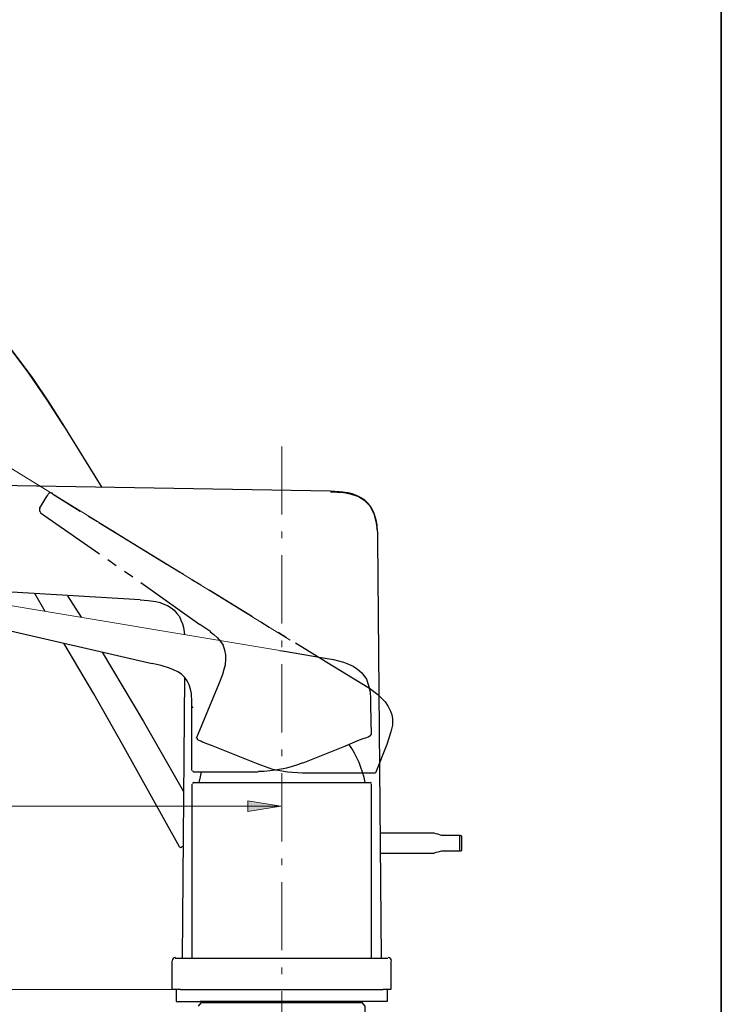
# Model space of a CAD drawing. Units: millimetres. Extents: x 0 to 250, y -250 to 0.
# Drawn here: x 200 to 250, y -179 to -108 of the extents above; entities that cross this region are included whole.
import ezdxf

# ---------------------------------------------------------------- set-up
doc = ezdxf.new("R2010")
doc.units = ezdxf.units.MM
doc.header["$MEASUREMENT"] = 0
doc.linetypes.add('AI-Linetype-12', pattern=[7.842987, 4.901867, -1.225467, 0.490187, -1.225467])
doc.layers.add('Layer 1', color=7, linetype='Continuous', lineweight=0)

# ---------------------------------------------------------------- blocks, each defined once
blk = doc.blocks.new('Block_4')
at = {"layer": 'Layer 1', "true_color": 0x000000, "transparency": 33554687}
h = blk.add_hatch(color=18, dxfattribs=at)
h.dxf.hatch_style = 2
h.paths.add_polyline_path([(215.936, -164.655), (215.937, -163.888), (218.307, -164.273)])
at = {"layer": 'Layer 1', "color": 18, "lineweight": 25, "true_color": 0x000000}
for p, q in [((202.697, -136.877), (202.622, -136.764)), ((205.441, -141.349), (202.697, -136.877)), ((201.87, -141.8), (203.862, -143.041)), ((201.006, -143.154), (205.253, -146.123)), ((204.464, -143.417), (205.103, -143.792)), ((205.216, -143.868), (211.004, -147.401)), ((205.704, -144.168), (206.343, -144.544)), ((225.249, -144.356), (225.211, -144.244)), ((206.945, -144.92), (210.064, -146.837)), ((205.855, -146.536), (206.456, -146.95)), ((207.057, -147.363), (207.659, -147.777)), ((210.666, -147.213), (211.304, -147.589)), ((211.906, -147.964), (212.545, -148.34)), ((208.222, -148.19), (212.47, -151.197)), ((213.146, -148.716), (216.266, -150.633)), ((201.344, -150.257), (200.592, -148.979)), ((202.96, -149.13), (203.938, -150.671)), ((195.406, -150.859), (209.049, -154.016)), ((213.259, -151.723), (212.47, -151.197)), ((216.867, -151.009), (217.469, -151.385)), ((211.342, -151.836), (211.38, -151.911)), ((218.107, -151.761), (218.709, -152.137)), ((218.22, -153.076), (218.559, -153.114)), ((219.348, -152.512), (221.34, -153.753)), ((221.34, -153.753), (221.603, -153.903)), ((211.38, -154.993), (211.192, -175.214)), ((212.244, -159.391), (213.86, -155.444)), ((211.906, -157.436), (211.906, -157.211)), ((224.76, -157.023), (224.798, -159.127)), ((211.906, -161.721), (211.906, -157.436)), ((219.912, -161.157), (222.918, -159.954)), ((225.925, -159.842), (225.136, -161.834)), ((213.823, -161.796), (216.679, -161.796)), ((211.906, -162.698), (211.906, -175.214)), ((213.823, -162.585), (222.881, -162.585)), ((224.798, -162.698), (224.798, -175.214)), ((229.346, -166.231), (225.437, -166.231)), ((231.3, -166.419), (231.263, -166.382)), ((231.3, -166.419), (231.3, -167.472)), ((225.437, -167.659), (229.346, -167.659)), ((231.263, -167.509), (231.3, -167.472)), ((210.703, -175.214), (211.079, -175.214)), ((211.079, -177.469), (225.662, -177.469)), ((212.582, -178.409), (212.357, -178.672)), ((212.921, -178.334), (212.921, -178.409)), ((223.783, -178.409), (223.783, -178.334))]:
    blk.add_line(p, q, dxfattribs=at)
at = {"layer": 'Layer 1', "color": 18, "linetype": 'AI-Linetype-12', "lineweight": 9, "true_color": 0x000000}
blk.add_line((218.371, -138.38), (218.371, -234.409), dxfattribs=at)
at = {"layer": 'Layer 1', "color": 250, "lineweight": 15, "true_color": 0x191924}
for p, q in [((218.986, -152.336), (198.037, -139.453)), ((193.883, -149.013), (218.22, -153.076)), ((152.361, -164.284), (218.212, -164.284)), ((210.478, -177.465), (140.252, -177.465))]:
    blk.add_line(p, q, dxfattribs=at)
at = {"layer": 'Layer 1', "color": 18, "lineweight": 25, "true_color": 0x000000}
for points in [[(202.697, -136.877), (201.607, -135.185), (200.48, -133.494), (199.277, -131.878), (198.037, -130.262), (196.759, -128.683), (195.406, -127.142), (194.053, -125.639), (193.338, -124.924), (192.662, -124.21)], [(202.697, -136.914), (201.457, -134.997), (200.179, -133.118), (198.826, -131.314), (198.149, -130.412), (197.435, -129.585), (196.759, -128.758), (196.082, -128.044), (195.744, -127.706), (195.443, -127.367), (195.105, -127.067), (194.842, -126.804), (194.541, -126.578), (194.278, -126.353), (194.015, -126.165), (193.752, -126.014), (193.489, -125.864), (193.263, -125.751), (192.812, -125.563)], [(222.768, -141.688), (222.317, -141.65), (221.866, -141.612), (147.146, -140.335)], [(225.249, -144.356), (225.174, -143.792), (225.098, -143.529), (225.023, -143.229), (224.873, -142.966), (224.723, -142.665), (224.535, -142.439), (224.309, -142.214), (224.046, -142.064), (223.745, -141.913), (223.445, -141.8), (223.144, -141.725), (222.505, -141.65), (221.866, -141.612)], [(221.866, -141.65), (222.392, -141.688), (222.655, -141.688), (222.956, -141.725), (223.294, -141.8), (223.67, -141.913), (223.896, -141.988), (224.084, -142.101), (224.309, -142.251), (224.497, -142.439), (224.685, -142.627), (224.835, -142.853), (224.948, -143.078), (225.023, -143.266), (225.136, -143.68), (225.211, -144.018), (225.211, -144.319), (225.249, -144.582), (225.249, -145.07), (225.512, -175.214)], [(200.968, -142.853), (200.968, -142.815), (201.006, -142.74), (201.119, -142.552), (201.344, -142.176), (201.495, -141.951), (201.532, -141.913), (201.532, -141.876)], [(225.211, -144.244), (225.249, -144.619), (225.249, -145.033)], [(208.185, -149.43), (208.185, -149.43), (155.941, -146.311)], [(208.185, -149.43), (208.749, -149.468), (209.312, -149.543), (209.613, -149.618), (209.876, -149.731), (210.139, -149.844), (210.402, -149.994), (210.628, -150.182), (210.816, -150.408), (211.004, -150.633), (211.117, -150.896), (211.229, -151.159), (211.304, -151.422), (211.38, -151.911)], [(213.221, -151.723), (213.484, -151.911), (213.748, -152.174), (213.973, -152.437), (214.161, -152.7)], [(211.004, -167.208), (206.907, -159.842), (204.84, -156.196), (202.697, -152.55)], [(213.86, -155.444), (214.123, -154.768), (214.236, -154.429), (214.311, -154.091), (214.349, -153.715), (214.349, -153.377), (214.274, -153.039), (214.161, -152.7)], [(205.441, -153.189), (208.41, -158.188), (211.304, -163.224)], [(218.559, -153.114), (221.34, -153.602), (222.092, -153.715), (222.806, -153.903), (223.182, -154.053), (223.52, -154.204), (223.821, -154.429), (224.121, -154.692), (224.459, -155.143), (224.61, -155.594), (224.723, -156.045), (224.76, -156.534), (224.76, -157.023)], [(211.906, -157.436), (211.906, -156.797), (211.868, -156.158), (211.793, -155.858), (211.718, -155.557), (211.568, -155.256), (211.38, -154.993), (211.154, -154.768), (210.891, -154.617), (210.59, -154.467), (210.29, -154.354), (209.688, -154.166), (209.049, -154.016)], [(221.603, -153.903), (224.008, -155.369), (224.685, -155.782), (225.286, -156.233), (225.549, -156.496), (225.813, -156.76), (226.038, -157.098), (226.188, -157.436), (226.301, -157.699), (226.339, -157.962), (226.339, -158.225), (226.339, -158.451), (226.226, -158.94), (226.076, -159.391), (225.925, -159.842)], [(222.918, -159.954), (223.633, -159.654), (223.971, -159.503), (224.309, -159.391), (224.422, -159.353), (224.535, -159.315), (224.61, -159.278), (224.647, -159.24), (224.723, -159.24)], [(212.319, -159.503), (212.357, -159.503), (212.47, -159.541), (212.545, -159.578), (212.658, -159.654), (212.958, -159.766), (213.296, -159.879), (214.011, -160.18)], [(214.011, -160.18), (216.642, -161.232), (217.694, -161.608), (218.784, -161.796), (219.874, -161.871), (223.106, -161.871)], [(212.019, -161.796), (212.056, -161.796), (212.207, -161.796), (212.282, -161.796), (212.394, -161.796), (212.733, -161.796), (213.071, -161.796), (213.823, -161.796)], [(212.582, -161.796), (212.507, -162.172), (212.394, -162.585)], [(223.106, -161.871), (223.896, -161.871), (224.272, -161.871), (224.61, -161.871), (224.723, -161.871), (224.835, -161.871), (224.948, -161.871), (224.986, -161.871), (225.061, -161.871)], [(212.019, -162.585), (212.056, -162.585), (212.207, -162.585), (212.282, -162.585), (212.394, -162.585), (212.733, -162.585), (213.071, -162.585), (213.823, -162.585)], [(222.881, -162.585), (223.633, -162.585), (224.008, -162.585), (224.309, -162.585), (224.459, -162.585), (224.535, -162.585), (224.647, -162.585), (224.723, -162.585)], [(231.187, -166.382), (229.872, -166.382), (229.609, -166.306), (229.458, -166.269), (229.346, -166.231)], [(231.263, -167.509), (231.187, -167.509), (231.187, -166.382), (231.263, -166.382)], [(211.154, -167.246), (211.154, -167.208), (211.229, -167.171), (211.304, -167.133)], [(231.187, -167.509), (229.872, -167.509), (229.609, -167.584), (229.458, -167.622), (229.346, -167.659)], [(211.079, -177.469), (210.478, -177.469), (210.478, -175.44)], [(211.079, -175.214), (225.662, -175.214), (226, -175.214)], [(226.226, -175.44), (226.226, -177.469), (225.662, -177.469)], [(210.778, -177.469), (210.778, -178.334), (212.507, -178.334)], [(225.963, -177.469), (225.963, -178.334), (224.234, -178.334), (212.507, -178.334)], [(212.582, -178.409), (218.371, -178.409), (224.159, -178.409)], [(224.384, -184.648), (224.384, -178.672), (224.159, -178.409)]]:
    blk.add_lwpolyline(points, dxfattribs=at)
at = {"layer": 'Layer 1'}
blk.add_lwpolyline([(215.936, -164.655), (215.937, -163.888), (218.307, -164.273)], close=True, dxfattribs=at)
at = {"layer": 'Layer 1', "color": 18, "lineweight": 25, "true_color": 0x000000}
for points in [[(201.867, -141.761), (201.751, -141.691), (201.601, -141.727), (201.531, -141.842)], [(200.967, -142.819), (200.899, -142.929), (200.929, -143.073), (201.035, -143.147)], [(211.969, -157.144), (211.953, -157.155), (211.943, -157.173), (211.943, -157.192)], [(212.289, -159.374), (212.269, -159.422), (212.292, -159.477), (212.34, -159.496)], [(224.739, -159.196), (224.775, -159.181), (224.798, -159.147), (224.798, -159.108)], [(224.369, -162.573), (224.18, -161.584), (223.784, -160.645), (223.207, -159.819)], [(216.698, -161.758), (217.801, -161.758), (218.893, -161.546), (219.915, -161.133)], [(211.943, -161.702), (211.943, -161.754), (211.985, -161.796), (212.037, -161.796)], [(225.08, -161.871), (225.118, -161.871), (225.153, -161.848), (225.167, -161.812)], [(212.037, -162.585), (211.985, -162.585), (211.943, -162.627), (211.943, -162.679)], [(224.835, -162.679), (224.835, -162.627), (224.793, -162.585), (224.741, -162.585)], [(210.722, -175.177), (210.587, -175.177), (210.478, -175.286), (210.478, -175.421)], [(226.264, -175.421), (226.264, -175.286), (226.154, -175.177), (226.019, -175.177)]]:
    blk.add_open_spline(points, degree=3, dxfattribs=at)
blk.add_open_spline([(211.015, -167.197), (211.028, -167.22), (211.048, -167.236), (211.073, -167.243), (211.097, -167.249), (211.123, -167.246), (211.145, -167.233)], degree=3, knots=[0, 0, 0, 0, 1, 1, 1, 2, 2, 2, 2], dxfattribs=at)

msp = doc.modelspace()

# ---------------------------------------------------------------- linework, layer by layer
at = {"layer": 'Layer 1'}
msp.add_lwpolyline([(250, -250), (0, -250), (0, 0), (250, 0)], close=True, dxfattribs=at)
at = {"layer": 'Layer 1', "color": 250, "lineweight": 35, "true_color": 0x353839}
msp.add_lwpolyline([(250, -250), (0, -250), (0, 0), (250, 0)], close=True, dxfattribs=at)

# ---------------------------------------------------------------- block references
at = {"layer": 'Layer 1'}
msp.add_blockref('Block_4', (0, 0), dxfattribs=at)

doc.saveas('drawing.dxf')
